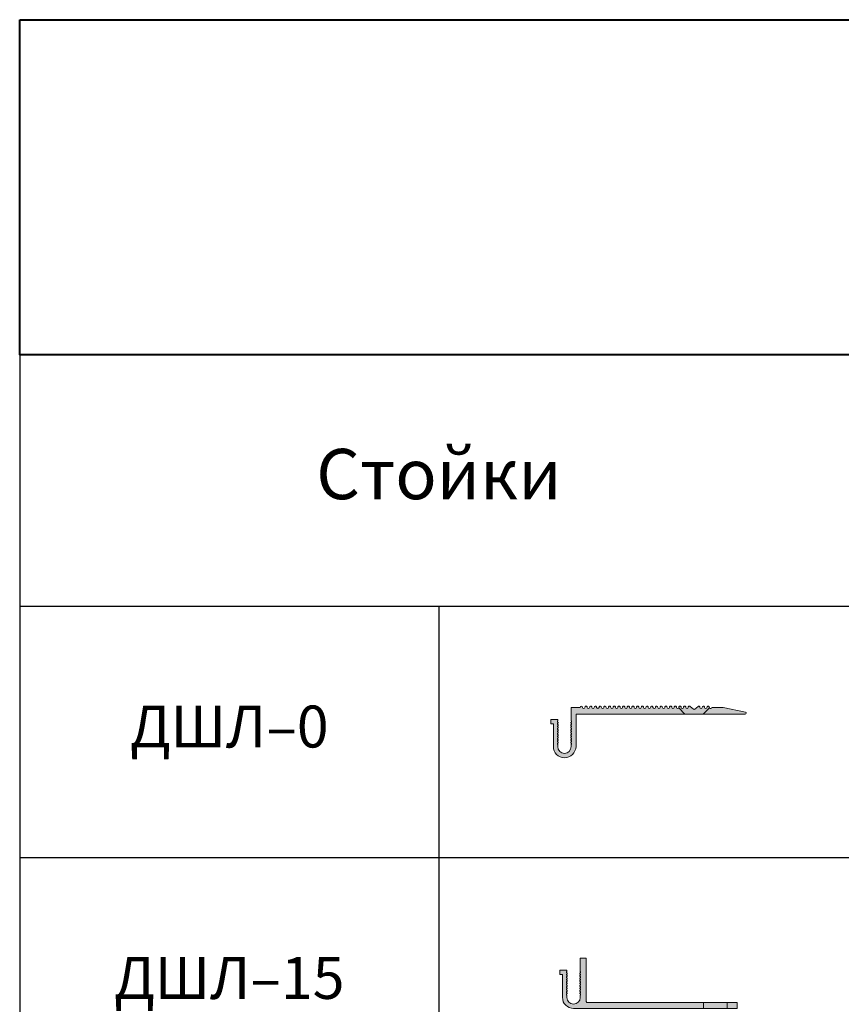
# Model space of a CAD drawing. Units: millimetres. Extents: x 3237 to 13577, y 3243 to 6269.
# Drawn here: x 3237 to 3727, y 5681 to 6269 of the extents above; entities that cross this region are included whole.
import ezdxf

# ---------------------------------------------------------------- set-up
doc = ezdxf.new("R2010")
doc.units = ezdxf.units.MM
doc.layers.add('АКВАСТОП ДШЛ Накладки', color=7, linetype='Continuous', lineweight=9, true_color=0x27292b)
doc.layers.add('Рамка', color=7, linetype='Continuous', lineweight=40)
doc.styles.add('Шрифт тип-A', font='isocpeur.ttf')

# ---------------------------------------------------------------- blocks, each defined once
blk = doc.blocks.new('ДШЛ–0_А')
at = {"layer": 'АКВАСТОП ДШЛ Накладки'}
h = blk.add_hatch(color=140, dxfattribs=at)
h.dxf.hatch_style = 1
h.paths.add_polyline_path([(30.56, 1.84, -0.785797), (29.9, 2, 0.414214), (29.55, 2.35, 0.414214), (29.2, 2, -1), (28.5, 2, 0.414214), (28.15, 2.35, 0.414214), (27.8, 2, -1), (27.1, 2, 0.414214), (26.75, 2.35, 0.414214), (26.4, 2, -1), (25.7, 2, 0.414214), (25.35, 2.35, 0.414214), (25, 2, -1), (24.3, 2, 0.414214), (23.95, 2.35, 0.414214), (23.6, 2, -1), (22.9, 2, 0.414214), (22.55, 2.35, 0.414214), (22.2, 2, -1), (21.5, 2, 0.414214), (21.15, 2.35, 0.414214), (20.8, 2, -1), (20.1, 2, 0.414214), (19.75, 2.35, 0.414214), (19.4, 2, -1), (18.7, 2, 0.414214), (18.35, 2.35, 0.414214), (18, 2, -1), (17.3, 2, 0.414214), (16.95, 2.35, 0.414214), (16.6, 2, -1), (15.9, 2, 0.414214), (15.55, 2.35, 0.414214), (15.2, 2, -1), (14.5, 2, 0.414214), (14.15, 2.35, 0.414214), (13.8, 2, -1), (13.1, 2, 0.414214), (12.75, 2.35, 0.414214), (12.4, 2, -1), (11.7, 2, 0.414214), (11.35, 2.35, 0.414214), (11, 2, -1), (10.3, 2, 0.414214), (9.95, 2.35, 0.414214), (9.6, 2, -1), (8.9, 2, 0.414214), (8.55, 2.35, 0.414214), (8.2, 2, -1), (7.5, 2, 0.414214), (7.15, 2.35, 0.414214), (6.8, 2, -1), (6.1, 2, 0.414214), (5.75, 2.35, 0.414214), (5.4, 2, -1), (4.7, 2, 0.414214), (4.35, 2.35, 0.414214), (4, 2, -1), (3.3, 2, 0.414214), (2.95, 2.35, 0.414214), (2.6, 2, -1), (1.9, 2, 1), (1.2, 2), (-1.5, 2), (-1.5, -1.88, 0.206013), (-1.44, -2.03, -0.546052), (-1.5, -2.36, 0.6742), (-1.5, -2.73, -0.6742), (-1.5, -3.1, 0.6742), (-1.5, -3.47, -0.6742), (-1.5, -3.84, 0.6742), (-1.5, -4.21, -0.6742), (-1.5, -4.58, 0.6742), (-1.5, -4.95, -0.6742), (-1.5, -5.32, 0.6742), (-1.5, -5.69, -0.6742), (-1.5, -6.06, 0.6742), (-1.5, -6.44, -0.6742), (-1.5, -6.81, 0.6742), (-1.5, -7.18, -0.6742), (-1.5, -7.55, 0.6742), (-1.5, -7.92, -0.6742), (-1.5, -8.29, 0.6742), (-1.5, -8.66, -0.546028), (-1.44, -8.99, 0.206032), (-1.5, -9.14), (-1.5, -9.7, -1), (-5.5, -9.7), (-5.5, -9.14, 0.206032), (-5.56, -8.99, -0.546028), (-5.5, -8.66, 0.6742), (-5.5, -8.29, -0.6742), (-5.5, -7.92, 0.6742), (-5.5, -7.55, -0.6742), (-5.5, -7.18, 0.6742), (-5.5, -6.81, -0.6742), (-5.5, -6.44, 0.6742), (-5.5, -6.06, -0.6742), (-5.5, -5.69, 0.6742), (-5.5, -5.32, -0.6742), (-5.5, -4.95, 0.6742), (-5.5, -4.58, -0.6742), (-5.5, -4.21, 0.6742), (-5.5, -3.84, -0.6742), (-5.5, -3.47, 0.6742), (-5.5, -3.1, -0.6742), (-5.5, -2.73, 0.6742), (-5.5, -2.36, -0.546052), (-5.56, -2.03, 0.206013), (-5.5, -1.88), (-5.5, -1.6), (-7.6, -1.6), (-7.6, -2.9), (-6.8, -2.9), (-6.8, -9.7, 0.414214), (-3.5, -13, 0.373273), (0, -9.7), (0, 0), (32.4, 0)])
h.paths.add_polyline_path([(43.84, 2), (40.66, 2, 0.267949), (40.35, 1.82, -0.592816), (39.74, 1.84), (37.9, 0), (50.4, 0, 0.900404), (50.46, 0.59)])
h = blk.add_hatch(color=135, dxfattribs=at)
h.dxf.hatch_style = 1
h.paths.add_polyline_path([(39.74, 1.84, -0.119948), (39.7, 2, 0.414214), (39.35, 2.35, 0.414214), (39, 2, -1), (38.3, 2, 0.414214), (37.95, 2.35, 0.414214), (37.6, 2, -1), (36.9, 2, 0.414214), (36.55, 2.35, 0.176327), (36.33, 2.27), (35.34, 1.44, -0.36397), (34.96, 1.44), (33.97, 2.27, 0.176327), (33.75, 2.35, 0.414214), (33.4, 2, -1), (32.7, 2, 0.414214), (32.35, 2.35, 0.414214), (32, 2, -1), (31.3, 2, 0.414214), (30.95, 2.35, 0.414214), (30.6, 2, -0.119948), (30.56, 1.84), (32.4, 0), (37.9, 0)])
for p, q in [((30.56, 1.84), (32.4, 0)), ((39.74, 1.84), (37.9, 0))]:
    blk.add_line(p, q, dxfattribs=at)
blk.add_lwpolyline([(50.4, 0), (0, 0), (0, -9.7, -0.373273), (-3.5, -13, -0.414214), (-6.8, -9.7), (-6.8, -2.9), (-7.6, -2.9), (-7.6, -1.6), (-5.5, -1.6), (-5.5, -1.88, -0.206012), (-5.56, -2.03, 0.546052), (-5.5, -2.36, -0.6742), (-5.5, -2.73, 0.6742), (-5.5, -3.1, -0.6742), (-5.5, -3.47, 0.6742), (-5.5, -3.84, -0.6742), (-5.5, -4.21, 0.6742), (-5.5, -4.58, -0.6742), (-5.5, -4.95, 0.6742), (-5.5, -5.32, -0.6742), (-5.5, -5.69, 0.6742), (-5.5, -6.06, -0.6742), (-5.5, -6.44, 0.6742), (-5.5, -6.81, -0.6742), (-5.5, -7.18, 0.6742), (-5.5, -7.55, -0.6742), (-5.5, -7.92, 0.6742), (-5.5, -8.29, -0.6742), (-5.5, -8.66, 0.546028), (-5.56, -8.99, -0.206032), (-5.5, -9.14), (-5.5, -9.7, 1), (-1.5, -9.7), (-1.5, -9.14, -0.206032), (-1.44, -8.99, 0.546028), (-1.5, -8.66, -0.6742), (-1.5, -8.29, 0.6742), (-1.5, -7.92, -0.6742), (-1.5, -7.55, 0.6742), (-1.5, -7.18, -0.6742), (-1.5, -6.81, 0.6742), (-1.5, -6.44, -0.6742), (-1.5, -6.06, 0.6742), (-1.5, -5.69, -0.6742), (-1.5, -5.32, 0.6742), (-1.5, -4.95, -0.6742), (-1.5, -4.58, 0.6742), (-1.5, -4.21, -0.6742), (-1.5, -3.84, 0.6742), (-1.5, -3.47, -0.6742), (-1.5, -3.1, 0.6742), (-1.5, -2.73, -0.6742), (-1.5, -2.36, 0.546052), (-1.44, -2.03, -0.20601), (-1.5, -1.88), (-1.5, 2), (1.2, 2, -1), (1.9, 2, 1), (2.6, 2, -0.414214), (2.95, 2.35, -0.414214), (3.3, 2, 1), (4, 2, -0.414214), (4.35, 2.35, -0.414214), (4.7, 2, 1), (5.4, 2, -0.414214), (5.75, 2.35, -0.414214), (6.1, 2, 1), (6.8, 2, -0.414214), (7.15, 2.35, -0.414214), (7.5, 2, 1), (8.2, 2, -0.414214), (8.55, 2.35, -0.414214), (8.9, 2, 1), (9.6, 2, -0.414214), (9.95, 2.35, -0.414214), (10.3, 2, 1), (11, 2, -0.414214), (11.35, 2.35, -0.414214), (11.7, 2, 1), (12.4, 2, -0.414214), (12.75, 2.35, -0.414214), (13.1, 2, 1), (13.8, 2, -0.414214), (14.15, 2.35, -0.414214), (14.5, 2, 1), (15.2, 2, -0.414214), (15.55, 2.35, -0.414214), (15.9, 2, 1), (16.6, 2, -0.414214), (16.95, 2.35, -0.414214), (17.3, 2, 1), (18, 2, -0.414214), (18.35, 2.35, -0.414214), (18.7, 2, 1), (19.4, 2, -0.414214), (19.75, 2.35, -0.414214), (20.1, 2, 1), (20.8, 2, -0.414214), (21.15, 2.35, -0.414214), (21.5, 2, 1), (22.2, 2, -0.414214), (22.55, 2.35, -0.414214), (22.9, 2, 1), (23.6, 2, -0.414214), (23.95, 2.35, -0.414214), (24.3, 2, 1), (25, 2, -0.414214), (25.35, 2.35, -0.414214), (25.7, 2, 1), (26.4, 2, -0.414214), (26.75, 2.35, -0.414214), (27.1, 2, 1), (27.8, 2, -0.414214), (28.15, 2.35, -0.414214), (28.5, 2, 1), (29.2, 2, -0.414214), (29.55, 2.35, -0.414214), (29.9, 2, 1), (30.6, 2, -0.414214), (30.95, 2.35, -0.414214), (31.3, 2, 1), (32, 2, -0.414214), (32.35, 2.35, -0.414214), (32.7, 2, 1), (33.4, 2, -0.414214), (33.75, 2.35, -0.176327), (33.97, 2.27), (34.96, 1.44, 0.36397), (35.34, 1.44), (36.33, 2.27, -0.176327), (36.55, 2.35, -0.414214), (36.9, 2, 1), (37.6, 2, -0.414214), (37.95, 2.35, -0.414214), (38.3, 2, 1), (39, 2, -0.414214), (39.35, 2.35, -0.414214), (39.7, 2, 0.767327), (40.35, 1.82, -0.267949), (40.66, 2), (43.84, 2), (50.46, 0.59, -0.900404)], format="xyb", close=True, dxfattribs=at)
blk = doc.blocks.new('ДШЛ–15_А')
at = {"layer": 'АКВАСТОП ДШЛ Накладки'}
h = blk.add_hatch(color=140, dxfattribs=at)
h.dxf.hatch_style = 1
h.paths.add_polyline_path([(-50.8, 3.3), (-50.8, 3.86, 0.206032), (-50.86, 4.01, -0.546028), (-50.8, 4.34, 0.6742), (-50.8, 4.71, -0.6742), (-50.8, 5.08, 0.6742), (-50.8, 5.45, -0.6742), (-50.8, 5.82, 0.6742), (-50.8, 6.19, -0.6742), (-50.8, 6.56, 0.6742), (-50.8, 6.94, -0.6742), (-50.8, 7.31, 0.6742), (-50.8, 7.68, -0.6742), (-50.8, 8.05, 0.6742), (-50.8, 8.42, -0.6742), (-50.8, 8.79, 0.6742), (-50.8, 9.16, -0.6742), (-50.8, 9.53, 0.6742), (-50.8, 9.9, -0.6742), (-50.8, 10.27, 0.6742), (-50.8, 10.64, -0.546052), (-50.86, 10.97, 0.206013), (-50.8, 11.12), (-50.8, 11.4), (-52.9, 11.4), (-52.9, 10.1), (-52.1, 10.1), (-52.1, 3.3, 0.414214), (-48.8, 0), (-10, 0), (-10, 1.8), (-44.7, 1.8, -0.414214), (-45, 2.1), (-45, 15), (-46.8, 15), (-46.8, 11.12, 0.206013), (-46.74, 10.97, -0.546052), (-46.8, 10.64, 0.6742), (-46.8, 10.27, -0.6742), (-46.8, 9.9, 0.6742), (-46.8, 9.53, -0.6742), (-46.8, 9.16, 0.6742), (-46.8, 8.79, -0.6742), (-46.8, 8.42, 0.6742), (-46.8, 8.05, -0.6742), (-46.8, 7.68, 0.6742), (-46.8, 7.31, -0.6742), (-46.8, 6.94, 0.6742), (-46.8, 6.56, -0.6742), (-46.8, 6.19, 0.6742), (-46.8, 5.82, -0.6742), (-46.8, 5.45, 0.6742), (-46.8, 5.08, -0.6742), (-46.8, 4.71, 0.6742), (-46.8, 4.34, -0.546028), (-46.74, 4.01, 0.206032), (-46.8, 3.86), (-46.8, 3.3, -1)])
h.paths.add_polyline_path([(0, 0), (0, 1.8), (-3, 1.8), (-3, 0)])
h = blk.add_hatch(color=135, dxfattribs=at)
h.dxf.hatch_style = 1
h.paths.add_polyline_path([(-10, 1.8), (-10, 0), (-3, 0), (-3, 1.8)])
for p, q in [((-10, 1.8), (-10, 0)), ((-3, 1.8), (-3, 0))]:
    blk.add_line(p, q, dxfattribs=at)
blk.add_lwpolyline([(-46.8, 3.3, -1), (-50.8, 3.3), (-50.8, 3.86, 0.206032), (-50.86, 4.01, -0.546028), (-50.8, 4.34, 0.6742), (-50.8, 4.71, -0.6742), (-50.8, 5.08, 0.6742), (-50.8, 5.45, -0.6742), (-50.8, 5.82, 0.6742), (-50.8, 6.19, -0.6742), (-50.8, 6.56, 0.6742), (-50.8, 6.94, -0.6742), (-50.8, 7.31, 0.6742), (-50.8, 7.68, -0.6742), (-50.8, 8.05, 0.6742), (-50.8, 8.42, -0.6742), (-50.8, 8.79, 0.6742), (-50.8, 9.16, -0.6742), (-50.8, 9.53, 0.6742), (-50.8, 9.9, -0.6742), (-50.8, 10.27, 0.6742), (-50.8, 10.64, -0.546052), (-50.86, 10.97, 0.206012), (-50.8, 11.12), (-50.8, 11.4), (-52.9, 11.4), (-52.9, 10.1), (-52.1, 10.1), (-52.1, 3.3, 0.414214), (-48.8, 0), (0, 0), (0, 1.8), (-44.7, 1.8, -0.414214), (-45, 2.1), (-45, 15), (-46.8, 15), (-46.8, 11.12, 0.20601), (-46.74, 10.97, -0.546052), (-46.8, 10.64, 0.6742), (-46.8, 10.27, -0.6742), (-46.8, 9.9, 0.6742), (-46.8, 9.53, -0.6742), (-46.8, 9.16, 0.6742), (-46.8, 8.79, -0.6742), (-46.8, 8.42, 0.6742), (-46.8, 8.05, -0.6742), (-46.8, 7.68, 0.6742), (-46.8, 7.31, -0.6742), (-46.8, 6.94, 0.6742), (-46.8, 6.56, -0.6742), (-46.8, 6.19, 0.6742), (-46.8, 5.82, -0.6742), (-46.8, 5.45, 0.6742), (-46.8, 5.08, -0.6742), (-46.8, 4.71, 0.6742), (-46.8, 4.34, -0.546028), (-46.74, 4.01, 0.206032), (-46.8, 3.86)], format="xyb", close=True, dxfattribs=at)
blk = doc.blocks.new('ДШЛ–30_А')
at = {"layer": 'АКВАСТОП ДШЛ Накладки'}
h = blk.add_hatch(color=140, dxfattribs=at)
h.dxf.hatch_style = 1
h.paths.add_polyline_path([(-48.8, 16.3, -0.414214), (-50.8, 18.3), (-50.8, 18.86, 0.206032), (-50.86, 19.01, -0.546028), (-50.8, 19.34, 0.6742), (-50.8, 19.71, -0.6742), (-50.8, 20.08, 0.6742), (-50.8, 20.45, -0.6742), (-50.8, 20.82, 0.6742), (-50.8, 21.19, -0.6742), (-50.8, 21.56, 0.6742), (-50.8, 21.94, -0.6742), (-50.8, 22.31, 0.6742), (-50.8, 22.68, -0.6742), (-50.8, 23.05, 0.6742), (-50.8, 23.42, -0.6742), (-50.8, 23.79, 0.6742), (-50.8, 24.16, -0.6742), (-50.8, 24.53, 0.6742), (-50.8, 24.9, -0.6742), (-50.8, 25.27, 0.6742), (-50.8, 25.64, -0.546052), (-50.86, 25.97, 0.206013), (-50.8, 26.12), (-50.8, 26.4), (-52.9, 26.4), (-52.9, 25.1), (-52.1, 25.1), (-52.1, 17.8, 0.414214), (-48.8, 14.5), (-46.8, 14.5), (-46.8, 0), (-10, 0), (-10, 1.8), (-44.7, 1.8, -0.414214), (-45, 2.1), (-45, 30), (-46.8, 30), (-46.8, 26.12, 0.206013), (-46.74, 25.97, -0.546052), (-46.8, 25.64, 0.6742), (-46.8, 25.27, -0.6742), (-46.8, 24.9, 0.6742), (-46.8, 24.53, -0.6742), (-46.8, 24.16, 0.6742), (-46.8, 23.79, -0.6742), (-46.8, 23.42, 0.6742), (-46.8, 23.05, -0.6742), (-46.8, 22.68, 0.6742), (-46.8, 22.31, -0.6742), (-46.8, 21.94, 0.6742), (-46.8, 21.56, -0.6742), (-46.8, 21.19, 0.6742), (-46.8, 20.82, -0.6742), (-46.8, 20.45, 0.6742), (-46.8, 20.08, -0.6742), (-46.8, 19.71, 0.6742), (-46.8, 19.34, -0.546028), (-46.74, 19.01, 0.206032), (-46.8, 18.86), (-46.8, 18.3, -0.414214)])
h.paths.add_polyline_path([(0, 0), (0, 1.8), (-3, 1.8), (-3, 0)])
h = blk.add_hatch(color=135, dxfattribs=at)
h.dxf.hatch_style = 1
h.paths.add_polyline_path([(-10, 1.8), (-10, 0), (-3, 0), (-3, 1.8)])
blk.add_lwpolyline([(-50.8, 21.19, -0.6742), (-50.8, 21.56, 0.6742), (-50.8, 21.94, -0.6742), (-50.8, 22.31, 0.6742), (-50.8, 22.68, -0.6742), (-50.8, 23.05, 0.6742), (-50.8, 23.42, -0.6742), (-50.8, 23.79, 0.6742), (-50.8, 24.16, -0.6742), (-50.8, 24.53, 0.6742), (-50.8, 24.9, -0.6742), (-50.8, 25.27, 0.6742), (-50.8, 25.64, -0.546052), (-50.86, 25.97, 0.206012), (-50.8, 26.12), (-50.8, 26.4), (-52.9, 26.4), (-52.9, 25.1), (-52.1, 25.1), (-52.1, 17.8, 0.414214), (-48.8, 14.5), (-46.8, 14.5), (-46.8, 0), (0, 0), (0, 1.8), (-44.7, 1.8, -0.414214), (-45, 2.1), (-45, 30), (-46.8, 30), (-46.8, 26.12, 0.20601), (-46.74, 25.97, -0.546052), (-46.8, 25.64, 0.6742), (-46.8, 25.27, -0.6742), (-46.8, 24.9, 0.6742), (-46.8, 24.53, -0.6742), (-46.8, 24.16, 0.6742), (-46.8, 23.79, -0.6742), (-46.8, 23.42, 0.6742), (-46.8, 23.05, -0.6742), (-46.8, 22.68, 0.6742), (-46.8, 22.31, -0.6742), (-46.8, 21.94, 0.6742), (-46.8, 21.56, -0.6742), (-46.8, 21.19, 0.6742), (-46.8, 20.82, -0.6742), (-46.8, 20.45, 0.6742), (-46.8, 20.08, -0.6742), (-46.8, 19.71, 0.6742), (-46.8, 19.34, -0.546028), (-46.74, 19.01, 0.206032), (-46.8, 18.86), (-46.8, 18.3, -0.414214), (-48.8, 16.3, -0.414214), (-50.8, 18.3), (-50.8, 18.86, 0.206032), (-50.86, 19.01, -0.546028), (-50.8, 19.34, 0.6742), (-50.8, 19.71, -0.6742), (-50.8, 20.08, 0.6742), (-50.8, 20.45, -0.6742), (-50.8, 20.82, 0.6742)], format="xyb", close=True, dxfattribs=at)
for points in [[(-10, 1.8), (-10, 0)], [(-3, 1.8), (-3, 0)]]:
    blk.add_lwpolyline(points, dxfattribs=at)
blk = doc.blocks.new('ДШЛ–50_А')
at = {"layer": 'АКВАСТОП ДШЛ Накладки'}
h = blk.add_hatch(color=140, dxfattribs=at)
h.dxf.hatch_style = 1
h.paths.add_polyline_path([(-10, 0), (-10, 1.8), (-44.7, 1.8, -0.414214), (-45, 2.1), (-45, 50), (-46.8, 50), (-46.8, 46.12, 0.206013), (-46.74, 45.97, -0.546052), (-46.8, 45.64, 0.6742), (-46.8, 45.27, -0.6742), (-46.8, 44.9, 0.6742), (-46.8, 44.53, -0.6742), (-46.8, 44.16, 0.6742), (-46.8, 43.79, -0.6742), (-46.8, 43.42, 0.6742), (-46.8, 43.05, -0.6742), (-46.8, 42.68, 0.6742), (-46.8, 42.31, -0.6742), (-46.8, 41.94, 0.6742), (-46.8, 41.56, -0.6742), (-46.8, 41.19, 0.6742), (-46.8, 40.82, -0.6742), (-46.8, 40.45, 0.6742), (-46.8, 40.08, -0.6742), (-46.8, 39.71, 0.6742), (-46.8, 39.34, -0.546028), (-46.74, 39.01, 0.206032), (-46.8, 38.86), (-46.8, 38.3, -0.414214), (-48.8, 36.3, -0.414214), (-50.8, 38.3), (-50.8, 38.86, 0.206032), (-50.86, 39.01, -0.546028), (-50.8, 39.34, 0.6742), (-50.8, 39.71, -0.6742), (-50.8, 40.08, 0.6742), (-50.8, 40.45, -0.6742), (-50.8, 40.82, 0.6742), (-50.8, 41.19, -0.6742), (-50.8, 41.56, 0.6742), (-50.8, 41.94, -0.6742), (-50.8, 42.31, 0.6742), (-50.8, 42.68, -0.6742), (-50.8, 43.05, 0.6742), (-50.8, 43.42, -0.6742), (-50.8, 43.79, 0.6742), (-50.8, 44.16, -0.6742), (-50.8, 44.53, 0.6742), (-50.8, 44.9, -0.6742), (-50.8, 45.27, 0.6742), (-50.8, 45.64, -0.546052), (-50.86, 45.97, 0.206013), (-50.8, 46.12), (-50.8, 46.4), (-52.9, 46.4), (-52.9, 45.1), (-52.1, 45.1), (-52.1, 37.8, 0.414214), (-48.8, 34.5), (-46.8, 34.5), (-46.8, 0)])
h.paths.add_polyline_path([(0, 0), (0, 1.8), (-3, 1.8), (-3, 0)])
h = blk.add_hatch(color=135, dxfattribs=at)
h.dxf.hatch_style = 1
h.paths.add_polyline_path([(-10, 1.8), (-10, 0), (-3, 0), (-3, 1.8)])
for p, q in [((-10, 1.8), (-10, 0)), ((-3, 1.8), (-3, 0))]:
    blk.add_line(p, q, dxfattribs=at)
blk.add_lwpolyline([(-50.8, 41.19, -0.6742), (-50.8, 41.56, 0.6742), (-50.8, 41.94, -0.6742), (-50.8, 42.31, 0.6742), (-50.8, 42.68, -0.6742), (-50.8, 43.05, 0.6742), (-50.8, 43.42, -0.6742), (-50.8, 43.79, 0.6742), (-50.8, 44.16, -0.6742), (-50.8, 44.53, 0.6742), (-50.8, 44.9, -0.6742), (-50.8, 45.27, 0.6742), (-50.8, 45.64, -0.546052), (-50.86, 45.97, 0.206012), (-50.8, 46.12), (-50.8, 46.4), (-52.9, 46.4), (-52.9, 45.1), (-52.1, 45.1), (-52.1, 37.8, 0.414214), (-48.8, 34.5), (-46.8, 34.5), (-46.8, 0), (0, 0), (0, 1.8), (-44.7, 1.8, -0.414214), (-45, 2.1), (-45, 50), (-46.8, 50), (-46.8, 46.12, 0.20601), (-46.74, 45.97, -0.546052), (-46.8, 45.64, 0.6742), (-46.8, 45.27, -0.6742), (-46.8, 44.9, 0.6742), (-46.8, 44.53, -0.6742), (-46.8, 44.16, 0.6742), (-46.8, 43.79, -0.6742), (-46.8, 43.42, 0.6742), (-46.8, 43.05, -0.6742), (-46.8, 42.68, 0.6742), (-46.8, 42.31, -0.6742), (-46.8, 41.94, 0.6742), (-46.8, 41.56, -0.6742), (-46.8, 41.19, 0.6742), (-46.8, 40.82, -0.6742), (-46.8, 40.45, 0.6742), (-46.8, 40.08, -0.6742), (-46.8, 39.71, 0.6742), (-46.8, 39.34, -0.546028), (-46.74, 39.01, 0.206032), (-46.8, 38.86), (-46.8, 38.3, -0.414214), (-48.8, 36.3, -0.414214), (-50.8, 38.3), (-50.8, 38.86, 0.206032), (-50.86, 39.01, -0.546028), (-50.8, 39.34, 0.6742), (-50.8, 39.71, -0.6742), (-50.8, 40.08, 0.6742), (-50.8, 40.45, -0.6742), (-50.8, 40.82, 0.6742)], format="xyb", close=True, dxfattribs=at)
blk = doc.blocks.new('ДШЛ–УГЛ_А')
at = {"layer": 'АКВАСТОП ДШЛ Накладки'}
h = blk.add_hatch(color=140, dxfattribs=at)
h.dxf.hatch_style = 1
h.paths.add_polyline_path([(0, 78.4, 0.908336), (-0.59, 78.46), (-1.8, 72.26), (-1.8, 69.9), (0, 68.1)])
h.paths.add_polyline_path([(0, 62.2), (-1.64, 60.56, -0.785797), (-1.8, 59.9, 0.414214), (-2.15, 59.55, 0.414214), (-1.8, 59.2, -1), (-1.8, 58.5, 0.414214), (-2.15, 58.15, 0.414214), (-1.8, 57.8, -1), (-1.8, 57.1, 0.414214), (-2.15, 56.75, 0.414214), (-1.8, 56.4, -1), (-1.8, 55.7, 0.414214), (-2.15, 55.35, 0.414214), (-1.8, 55, -1), (-1.8, 54.3, 0.414214), (-2.15, 53.95, 0.414214), (-1.8, 53.6, -1), (-1.8, 52.9, 0.414214), (-2.15, 52.55, 0.414214), (-1.8, 52.2, -1), (-1.8, 51.5, 0.414214), (-2.15, 51.15, 0.414214), (-1.8, 50.8, -1), (-1.8, 50.1, 0.414214), (-2.15, 49.75, 0.414214), (-1.8, 49.4, -1), (-1.8, 48.7, 0.414214), (-2.15, 48.35, 0.414214), (-1.8, 48, -1), (-1.8, 47.3, 0.414214), (-2.15, 46.95, 0.414214), (-1.8, 46.6, -1), (-1.8, 45.9, 0.414214), (-2.15, 45.55, 0.414214), (-1.8, 45.2, -1), (-1.8, 44.5, 0.414214), (-2.15, 44.15, 0.414214), (-1.8, 43.8, -1), (-1.8, 43.1, 0.414214), (-2.15, 42.75, 0.414214), (-1.8, 42.4, -1), (-1.8, 41.7, 0.414214), (-2.15, 41.35, 0.414214), (-1.8, 41, -1), (-1.8, 40.3, 0.414214), (-2.15, 39.95, 0.414214), (-1.8, 39.6, -1), (-1.8, 38.9, 0.414214), (-2.15, 38.55, 0.414214), (-1.8, 38.2, -1), (-1.8, 37.5, 0.414214), (-2.15, 37.15, 0.414214), (-1.8, 36.8, -1), (-1.8, 36.1, 0.414214), (-2.15, 35.75, 0.414214), (-1.8, 35.4, -1), (-1.8, 34.7, 0.414214), (-2.15, 34.35, 0.414214), (-1.8, 34, -1), (-1.8, 33.3, 0.414214), (-2.15, 32.95, 0.414214), (-1.8, 32.6, -1), (-1.8, 31.9, 1), (-1.8, 31.2, -0.414214), (-1.5, 30.9), (-1.5, 24.82, 0.206013), (-1.44, 24.67, -0.546052), (-1.5, 24.34, 0.6742), (-1.5, 23.97, -0.6742), (-1.5, 23.6, 0.6742), (-1.5, 23.23, -0.6742), (-1.5, 22.86, 0.6742), (-1.5, 22.49, -0.6742), (-1.5, 22.12, 0.6742), (-1.5, 21.75, -0.6742), (-1.5, 21.38, 0.6742), (-1.5, 21.01, -0.6742), (-1.5, 20.64, 0.6742), (-1.5, 20.26, -0.6742), (-1.5, 19.89, 0.6742), (-1.5, 19.52, -0.6742), (-1.5, 19.15, 0.6742), (-1.5, 18.78, -0.6742), (-1.5, 18.41, 0.6742), (-1.5, 18.04, -0.546028), (-1.44, 17.71, 0.206032), (-1.5, 17.56), (-1.5, 17, -1), (-5.5, 17), (-5.5, 17.56, 0.206032), (-5.56, 17.71, -0.546028), (-5.5, 18.04, 0.6742), (-5.5, 18.41, -0.6742), (-5.5, 18.78, 0.6742), (-5.5, 19.15, -0.6742), (-5.5, 19.52, 0.6742), (-5.5, 19.89, -0.6742), (-5.5, 20.26, 0.6742), (-5.5, 20.64, -0.6742), (-5.5, 21.01, 0.6742), (-5.5, 21.38, -0.6742), (-5.5, 21.75, 0.6742), (-5.5, 22.12, -0.6742), (-5.5, 22.49, 0.6742), (-5.5, 22.86, -0.6742), (-5.5, 23.23, 0.6742), (-5.5, 23.6, -0.6742), (-5.5, 23.97, 0.6742), (-5.5, 24.34, -0.546052), (-5.56, 24.67, 0.206013), (-5.5, 24.82), (-5.5, 25.1), (-7.6, 25.1), (-7.6, 23.8), (-6.8, 23.8), (-6.8, 17, 0.167544), (-6.1, 14.97, -0.344766), (-6.1, 13.73, 0.167544), (-6.8, 11.7), (-6.8, 4.9), (-7.6, 4.9), (-7.6, 3.6), (-5.5, 3.6), (-5.5, 3.88, 0.206013), (-5.56, 4.03, -0.546052), (-5.5, 4.36, 0.6742), (-5.5, 4.73, -0.6742), (-5.5, 5.1, 0.6742), (-5.5, 5.47, -0.6742), (-5.5, 5.84, 0.6742), (-5.5, 6.21, -0.6742), (-5.5, 6.58, 0.6742), (-5.5, 6.95, -0.6742), (-5.5, 7.32, 0.6742), (-5.5, 7.69, -0.6742), (-5.5, 8.06, 0.6742), (-5.5, 8.44, -0.6742), (-5.5, 8.81, 0.6742), (-5.5, 9.18, -0.6742), (-5.5, 9.55, 0.6742), (-5.5, 9.92, -0.6742), (-5.5, 10.29, 0.6742), (-5.5, 10.66, -0.546028), (-5.56, 10.99, 0.206032), (-5.5, 11.14), (-5.5, 11.7, -1), (-1.5, 11.7), (-1.5, 11.14, 0.206032), (-1.44, 10.99, -0.546028), (-1.5, 10.66, 0.6742), (-1.5, 10.29, -0.6742), (-1.5, 9.92, 0.6742), (-1.5, 9.55, -0.6742), (-1.5, 9.18, 0.6742), (-1.5, 8.81, -0.6742), (-1.5, 8.44, 0.6742), (-1.5, 8.06, -0.6742), (-1.5, 7.69, 0.6742), (-1.5, 7.32, -0.6742), (-1.5, 6.95, 0.6742), (-1.5, 6.58, -0.6742), (-1.5, 6.21, 0.6742), (-1.5, 5.84, -0.6742), (-1.5, 5.47, 0.6742), (-1.5, 5.1, -0.6742), (-1.5, 4.73, 0.6742), (-1.5, 4.36, -0.546052), (-1.44, 4.03, 0.206013), (-1.5, 3.88), (-1.5, 0), (0, 0)])
h = blk.add_hatch(color=135, dxfattribs=at)
h.dxf.hatch_style = 1
h.paths.add_polyline_path([(0, 68.1), (-1.8, 69.9), (-1.8, 69.26, 0.267949), (-1.62, 68.95, -0.767327), (-1.8, 68.3, 0.414214), (-2.15, 67.95, 0.414214), (-1.8, 67.6, -1), (-1.8, 66.9, 0.414214), (-2.15, 66.55, 0.176327), (-2.07, 66.33), (-1.24, 65.34, -0.36397), (-1.24, 64.96), (-2.07, 63.97, 0.176327), (-2.15, 63.75, 0.414214), (-1.8, 63.4, -1), (-1.8, 62.7, 0.414214), (-2.15, 62.35, 0.414214), (-1.8, 62, -1), (-1.8, 61.3, 0.414214), (-2.15, 60.95, 0.414214), (-1.8, 60.6, -0.119948), (-1.64, 60.56), (0, 62.2)])
for p, q in [((0, 68.1), (-1.8, 69.9)), ((0, 62.2), (-1.64, 60.56))]:
    blk.add_line(p, q, dxfattribs=at)
blk.add_lwpolyline([(-1.5, 24.34, 0.6742), (-1.5, 23.97, -0.6742), (-1.5, 23.6, 0.6742), (-1.5, 23.23, -0.6742), (-1.5, 22.86, 0.6742), (-1.5, 22.49, -0.6742), (-1.5, 22.12, 0.6742), (-1.5, 21.75, -0.6742), (-1.5, 21.38, 0.6742), (-1.5, 21.01, -0.6742), (-1.5, 20.64, 0.6742), (-1.5, 20.26, -0.6742), (-1.5, 19.89, 0.6742), (-1.5, 19.52, -0.6742), (-1.5, 19.15, 0.6742), (-1.5, 18.78, -0.6742), (-1.5, 18.41, 0.6742), (-1.5, 18.04, -0.546028), (-1.44, 17.71, 0.206032), (-1.5, 17.56), (-1.5, 17, -1), (-5.5, 17), (-5.5, 17.56, 0.206032), (-5.56, 17.71, -0.546028), (-5.5, 18.04, 0.6742), (-5.5, 18.41, -0.6742), (-5.5, 18.78, 0.6742), (-5.5, 19.15, -0.6742), (-5.5, 19.52, 0.6742), (-5.5, 19.89, -0.6742), (-5.5, 20.26, 0.6742), (-5.5, 20.64, -0.6742), (-5.5, 21.01, 0.6742), (-5.5, 21.38, -0.6742), (-5.5, 21.75, 0.6742), (-5.5, 22.12, -0.6742), (-5.5, 22.49, 0.6742), (-5.5, 22.86, -0.6742), (-5.5, 23.23, 0.6742), (-5.5, 23.6, -0.6742), (-5.5, 23.97, 0.6742), (-5.5, 24.34, -0.546052), (-5.56, 24.67, 0.206012), (-5.5, 24.82), (-5.5, 25.1), (-7.6, 25.1), (-7.6, 23.8), (-6.8, 23.8), (-6.8, 17, 0.167544), (-6.1, 14.97, -0.344766), (-6.1, 13.73, 0.167544), (-6.8, 11.7), (-6.8, 4.9), (-7.6, 4.9), (-7.6, 3.6), (-5.5, 3.6), (-5.5, 3.88, 0.206012), (-5.56, 4.03, -0.546052), (-5.5, 4.36, 0.6742), (-5.5, 4.73, -0.6742), (-5.5, 5.1, 0.6742), (-5.5, 5.47, -0.6742), (-5.5, 5.84, 0.6742), (-5.5, 6.21, -0.6742), (-5.5, 6.58, 0.6742), (-5.5, 6.95, -0.6742), (-5.5, 7.32, 0.6742), (-5.5, 7.69, -0.6742), (-5.5, 8.06, 0.6742), (-5.5, 8.44, -0.6742), (-5.5, 8.81, 0.6742), (-5.5, 9.18, -0.6742), (-5.5, 9.55, 0.6742), (-5.5, 9.92, -0.6742), (-5.5, 10.29, 0.6742), (-5.5, 10.66, -0.546028), (-5.56, 10.99, 0.206032), (-5.5, 11.14), (-5.5, 11.7, -1), (-1.5, 11.7), (-1.5, 11.14, 0.206032), (-1.44, 10.99, -0.546028), (-1.5, 10.66, 0.6742), (-1.5, 10.29, -0.6742), (-1.5, 9.92, 0.6742), (-1.5, 9.55, -0.6742), (-1.5, 9.18, 0.6742), (-1.5, 8.81, -0.6742), (-1.5, 8.44, 0.6742), (-1.5, 8.06, -0.6742), (-1.5, 7.69, 0.6742), (-1.5, 7.32, -0.6742), (-1.5, 6.95, 0.6742), (-1.5, 6.58, -0.6742), (-1.5, 6.21, 0.6742), (-1.5, 5.84, -0.6742), (-1.5, 5.47, 0.6742), (-1.5, 5.1, -0.6742), (-1.5, 4.73, 0.6742), (-1.5, 4.36, -0.546052), (-1.44, 4.03, 0.206013), (-1.5, 3.88), (-1.5, 0), (0, 0), (0, 78.4, 0.908336), (-0.59, 78.46), (-1.8, 72.26), (-1.8, 69.26, 0.267949), (-1.62, 68.95, -0.767327), (-1.8, 68.3, 0.414214), (-2.15, 67.95, 0.414214), (-1.8, 67.6, -1), (-1.8, 66.9, 0.414214), (-2.15, 66.55, 0.176327), (-2.07, 66.33), (-1.24, 65.34, -0.36397), (-1.24, 64.96), (-2.07, 63.97, 0.176327), (-2.15, 63.75, 0.414214), (-1.8, 63.4, -1), (-1.8, 62.7, 0.414214), (-2.15, 62.35, 0.414214), (-1.8, 62, -1), (-1.8, 61.3, 0.414214), (-2.15, 60.95, 0.414214), (-1.8, 60.6, -1), (-1.8, 59.9, 0.414214), (-2.15, 59.55, 0.414214), (-1.8, 59.2, -1), (-1.8, 58.5, 0.414214), (-2.15, 58.15, 0.414214), (-1.8, 57.8, -1), (-1.8, 57.1, 0.414214), (-2.15, 56.75, 0.414214), (-1.8, 56.4, -1), (-1.8, 55.7, 0.414214), (-2.15, 55.35, 0.414214), (-1.8, 55, -1), (-1.8, 54.3, 0.414214), (-2.15, 53.95, 0.414214), (-1.8, 53.6, -1), (-1.8, 52.9, 0.414214), (-2.15, 52.55, 0.414214), (-1.8, 52.2, -1), (-1.8, 51.5, 0.414214), (-2.15, 51.15, 0.414214), (-1.8, 50.8, -1), (-1.8, 50.1, 0.414214), (-2.15, 49.75, 0.414214), (-1.8, 49.4, -1), (-1.8, 48.7, 0.414214), (-2.15, 48.35, 0.414214), (-1.8, 48, -1), (-1.8, 47.3, 0.414214), (-2.15, 46.95, 0.414214), (-1.8, 46.6, -1), (-1.8, 45.9, 0.414214), (-2.15, 45.55, 0.414214), (-1.8, 45.2, -1), (-1.8, 44.5, 0.414214), (-2.15, 44.15, 0.414214), (-1.8, 43.8, -1), (-1.8, 43.1, 0.414214), (-2.15, 42.75, 0.414214), (-1.8, 42.4, -1), (-1.8, 41.7, 0.414214), (-2.15, 41.35, 0.414214), (-1.8, 41, -1), (-1.8, 40.3, 0.414214), (-2.15, 39.95, 0.414214), (-1.8, 39.6, -1), (-1.8, 38.9, 0.414214), (-2.15, 38.55, 0.414214), (-1.8, 38.2, -1), (-1.8, 37.5, 0.414214), (-2.15, 37.15, 0.414214), (-1.8, 36.8, -1), (-1.8, 36.1, 0.414214), (-2.15, 35.75, 0.414214), (-1.8, 35.4, -1), (-1.8, 34.7, 0.414214), (-2.15, 34.35, 0.414214), (-1.8, 34, -1), (-1.8, 33.3, 0.414214), (-2.15, 32.95, 0.414214), (-1.8, 32.6, -1), (-1.8, 31.9, 1), (-1.8, 31.2), (-1.8, 31.2), (-1.8, 31.2, -0.414214), (-1.5, 30.9), (-1.5, 24.82, 0.206013), (-1.44, 24.67, -0.546052)], format="xyb", close=True, dxfattribs=at)
blk = doc.blocks.new('*T227')
at = {"layer": 'Рамка', "color": 0, "linetype": 'ByBlock', "lineweight": -2, "transparency": 16777216}
for p, q in [((0, 0), (500, 0)), ((0, 0), (0, -975)), ((500, 0), (500, -975)), ((0, -150), (500, -150)), ((250, -150), (250, -975)), ((0, -300), (500, -300)), ((0, -450), (500, -450)), ((0, -600), (500, -600)), ((0, -750), (500, -750)), ((0, -975), (500, -975))]:
    blk.add_line(p, q, dxfattribs=at)
at = {"layer": 'Рамка', "color": 0, "transparency": 16777216, "xscale": 2, "yscale": 2, "zscale": 2}
for name, p in [('ДШЛ–0_А', (331.9, -214.35)), ('ДШЛ–15_А', (427.9, -390)), ('ДШЛ–30_А', (427.9, -555)), ('ДШЛ–50_А', (427.9, -725)), ('ДШЛ–УГЛ_А', (382.6, -941.2))]:
    blk.add_blockref(name, p, dxfattribs=at)
at = {"layer": 'Рамка', "color": 0, "transparency": 16777216, "attachment_point": 5, "style": 'Шрифт тип-A'}
for s, insert, char_height, width in [('Стойки', (250, -75), 30, 497), ('ДШЛ–0', (125, -225), 25, 247), ('ДШЛ–15', (125, -375), 25, 247), ('ДШЛ–30', (125, -525), 25, 247), ('ДШЛ–50', (125, -675), 25, 247), ('ДШЛ–УГЛ', (125, -862.5), 25, 247)]:
    blk.add_mtext(s, dxfattribs=dict(at, insert=insert, char_height=char_height, width=width))

msp = doc.modelspace()

# ---------------------------------------------------------------- linework, layer by layer
at = {"layer": 'Рамка'}
msp.add_lwpolyline([(3237.17, 6268.82), (5237.17, 6268.82), (5237.17, 6068.82), (3237.17, 6068.82)], close=True, dxfattribs=at)

# ---------------------------------------------------------------- block references
msp.add_blockref('*T227', (3237.17, 6068.82))

doc.saveas('drawing.dxf')
